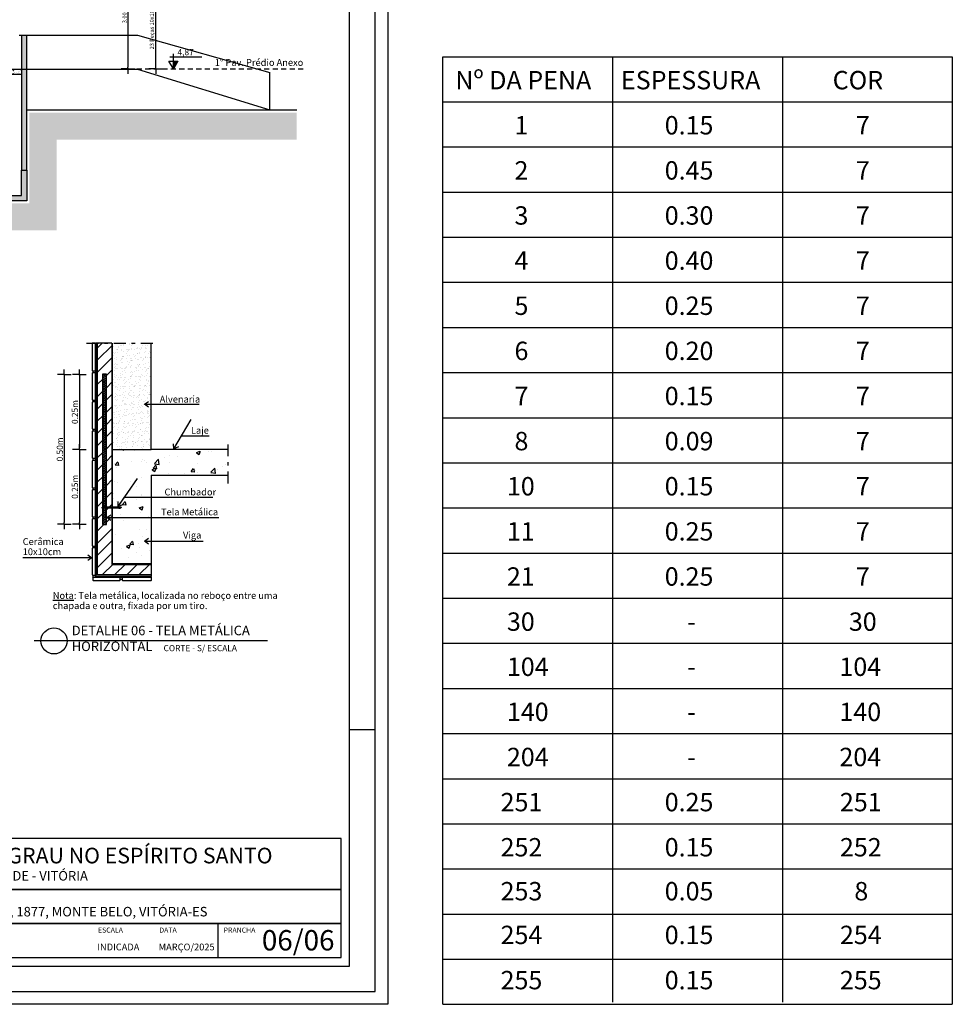
# Model space of a CAD drawing. Units: millimetres. Extents: x 0 to 120, y -129 to -83.
# Drawn here: x 93 to 120, y -129 to -100 of the extents above; entities that cross this region are included whole.
import ezdxf
from ezdxf.enums import TextEntityAlignment as Align

# ---------------------------------------------------------------- set-up
doc = ezdxf.new("R2010")
doc.units = ezdxf.units.MM
doc.header["$PDMODE"] = 34
doc.linetypes.add('DASHDOT', pattern=[1, 0.5, -0.25, 0, -0.25])
doc.linetypes.add('DASHED', pattern=[0.75, 0.5, -0.25])
for name, color, linetype in [('253', 253, 'Continuous'), ('A CONSTRUIR', 1, 'Continuous'), ('A-ALV-C', 5, 'Continuous'), ('A-TEXT-M', 7, 'Continuous'), ('ARQ_a construir', 5, 'Continuous'), ('ARQ_LAYOUT FIXO', 30, 'Continuous'), ('ARQ_Linha 05', 252, 'Continuous'), ('COTAS', 1, 'Continuous'), ('ESQUADRIA', 5, 'Continuous'), ('FINA', 8, 'Continuous'), ('FINÍSSIMA', 253, 'Continuous'), ('HACHUR', 251, 'Continuous'), ('HachuraParede', 253, 'Continuous'), ('J TELA HORIZONTAL', 150, 'Continuous'), ('LINHA VISTA', 7, 'Continuous'), ('MARGEM', 7, 'Continuous'), ('PAREDE', 2, 'Continuous'), ('PROJEÇÃO', 8, 'DASHED'), ('TEXTO', 5, 'Continuous'), ('TEXTO_ÁREAS', 6, 'Continuous'), ('TÍTULO', 6, 'Continuous')]:
    doc.layers.add(name, color=color, linetype=linetype)
for name, color, linetype, lineweight in [('Junta', 104, 'Continuous', 20), ('JUNTA REFAZER', 140, 'Continuous', 5), ('JUNTAS DE DESSOLIDARIZAÇÃO', 204, 'Continuous', 30), ('ÁREA DE RMEOÇÃO CERÂMICA', 30, 'Continuous', 25)]:
    doc.layers.add(name, color=color, linetype=linetype, lineweight=lineweight)
doc.layers.add('Tecomat', color=7, linetype='Continuous', true_color=0x2b2b2b)
doc.styles.add('60X50', font='romans.shx', dxfattribs={"height": 7.5})
doc.styles.add('80X50', font='romans.shx', dxfattribs={"height": 15})
doc.styles.add('ARIAL', font='arial.ttf')
doc.styles.add('GBM', font='arial.ttf')
doc.styles.add('TT_ESC 1-50', font='arial.ttf', dxfattribs={"height": 14})
doc.dimstyles.new('60X100', dxfattribs={"dimtxt": 15, "dimasz": 7.5, "dimexe": 0.1, "dimexo": 0.2, "dimgap": 5, "dimtad": 1, "dimdec": 1, "dimzin": 12, "dimdsep": 46, "dimtxsty": '80X50', "dimblk1": 'DOT', "dimblk2": 'DOT', "dimsah": 1, "dimcen": 5, "dimdle": 0.1, "dimclrt": 3, "dimadec": 0, "dimazin": 0, "dimtfac": 1, "dimtdec": 1, "dimtmove": 0, "dimatfit": 3, "dimldrblk": 'DOT', "dimfxl": 1, "dimtolj": 1, "dimtzin": 12, "dimarcsym": 0})
doc.dimstyles.new('FK05', dxfattribs={"dimscale": 0.01, "dimtxt": 12, "dimasz": 5, "dimexe": 15, "dimexo": 75, "dimgap": 4, "dimtad": 1, "dimzin": 6, "dimdsep": 46, "dimtxsty": 'ARIAL', "dimblk1": 'DOTT2', "dimblk2": 'DOTT2', "dimsah": 1, "dimcen": 10, "dimse1": 1, "dimse2": 1, "dimclrd": 1, "dimclre": 1, "dimclrt": 5, "dimadec": 0, "dimazin": 0, "dimtfac": 1, "dimtix": 1, "dimtmove": 2, "dimatfit": 3, "dimldrblk": 'DOTT2', "dimfxl": 1, "dimtolj": 1, "dimtzin": 0, "dimarcsym": 0})
pattern_1 = [(45, (-316.9678, -197.86453), (-0.17960512, 0.17960512), [])]
pattern_2 = [(135, (-965.150012, -923.680891), (-0.01060660172, -0.01060660172), []), (135, (-965.150012, -923.680591), (-0.01060660172, -0.01060660172), [])]

# ---------------------------------------------------------------- blocks, each defined once
blk = doc.blocks.new('nível')
at = {"layer": 'TEXTO_ÁREAS'}
blk.add_hatch(color=253, dxfattribs=at).paths.add_polyline_path([(0.108, 0.187), (0, 0.187), (0, 0)])
for p, q in [((-0.084, 0.293), (0.702, 0.293)), ((0, 0), (0, 0.367))]:
    blk.add_line(p, q, dxfattribs=at)
blk.add_lwpolyline([(-0.108, 0.187), (0.108, 0.187), (0, 0)], close=True, dxfattribs=at)
blk = doc.blocks.new('DOTT2')
at = {"color": 0, "linetype": 'ByBlock'}
blk.add_line((-0.5, 0), (-1, 0), dxfattribs=at)
at = {"color": 0, "linetype": 'Continuous'}
for p, q in [((0, 0.25), (0, 4)), ((0.25, 0), (3, 0)), ((0, -0.25), (0, -4))]:
    blk.add_line(p, q, dxfattribs=at)
at = {"color": 0, "linetype": 'ByBlock', "const_width": 0.5}
blk.add_lwpolyline([(-0.25, 0, 1), (0.25, 0, 1)], format="xyb", close=True, dxfattribs=at)
blk = doc.blocks.new('*D27')
at = {"layer": 'COTAS', "color": 10, "lineweight": -2, "transparency": 16777216}
blk.add_line((96.595, -101.043), (96.595, -98.852), dxfattribs=at)
at = {"layer": 'Defpoints', "color": 0, "transparency": 16777216}
for p in [(92.574, -98.802), (96.595, -98.802), (92.577, -101.093)]:
    blk.add_point(p, dxfattribs=at)
at = {"layer": 'COTAS', "color": 10, "lineweight": -2, "transparency": 16777216, "xscale": 0.05, "yscale": 0.05, "zscale": 0.05}
for p, rotation in [((96.595, -98.802), 90), ((96.595, -101.093), 270)]:
    blk.add_blockref('DOTT2', p, dxfattribs=dict(at, rotation=rotation))
at = {"layer": 'COTAS', "color": 5, "transparency": 16777216, "insert": (96.478, -99.947), "char_height": 0.12, "attachment_point": 5, "rotation": 90, "style": 'ARIAL'}
blk.add_mtext('\\A1;23 Peças 10x10', dxfattribs=at)
blk = doc.blocks.new('*D44')
at = {"layer": 'COTAS', "color": 10, "lineweight": -2, "transparency": 16777216}
blk.add_line((95.776, -98.143), (95.776, -101.043), dxfattribs=at)
at = {"layer": 'Defpoints', "color": 0, "transparency": 16777216}
for p in [(96.938, -98.093), (95.776, -101.093), (96.938, -101.093)]:
    blk.add_point(p, dxfattribs=at)
at = {"layer": 'COTAS', "color": 10, "lineweight": -2, "transparency": 16777216, "xscale": 0.05, "yscale": 0.05, "zscale": 0.05}
for p, rotation in [((95.776, -98.093), 90), ((95.776, -101.093), 270)]:
    blk.add_blockref('DOTT2', p, dxfattribs=dict(at, rotation=rotation))
at = {"layer": 'COTAS', "color": 5, "transparency": 16777216, "insert": (95.675, -99.593), "char_height": 0.12, "attachment_point": 5, "rotation": 90, "style": 'ARIAL'}
blk.add_mtext('\\A1;3.00', dxfattribs=at)
blk = doc.blocks.new('_DOT')
at = {"color": 0, "linetype": 'ByBlock'}
blk.add_line((-0.5, 0), (-1, 0), dxfattribs=at)
at = {"color": 0, "linetype": 'ByBlock', "const_width": 0.5}
blk.add_lwpolyline([(-0.25, 0, 1), (0.25, 0, 1)], format="xyb", close=True, dxfattribs=at)
blk = doc.blocks.new('*D148')
at = {"layer": 'COTAS', "color": 1, "lineweight": -2, "transparency": 16777216}
blk.add_line((94.346, -110.144), (94.346, -112.245), dxfattribs=at)
at = {"layer": 'Defpoints', "color": 0, "transparency": 16777216}
for p in [(95.038, -110.094), (94.346, -112.295), (95.038, -112.295)]:
    blk.add_point(p, dxfattribs=at)
at = {"layer": 'COTAS', "color": 1, "lineweight": -2, "transparency": 16777216, "xscale": 0.05, "yscale": 0.05, "zscale": 0.05}
for p, rotation in [((94.346, -110.094), 90), ((94.346, -112.295), 270)]:
    blk.add_blockref('DOTT2', p, dxfattribs=dict(at, rotation=rotation))
at = {"layer": 'COTAS', "color": 5, "transparency": 16777216, "insert": (94.214, -111.195), "char_height": 0.18, "attachment_point": 5, "rotation": 90, "style": 'ARIAL'}
blk.add_mtext('\\A1;0.25m', dxfattribs=at)
blk = doc.blocks.new('*D149')
at = {"layer": 'COTAS', "color": 1, "lineweight": -2, "transparency": 16777216}
blk.add_line((94.346, -112.345), (94.346, -114.446), dxfattribs=at)
at = {"layer": 'Defpoints', "color": 0, "transparency": 16777216}
for p in [(95.038, -112.295), (94.346, -114.496), (95.038, -114.496)]:
    blk.add_point(p, dxfattribs=at)
at = {"layer": 'COTAS', "color": 1, "lineweight": -2, "transparency": 16777216, "xscale": 0.05, "yscale": 0.05, "zscale": 0.05}
for p, rotation in [((94.346, -112.295), 90), ((94.346, -114.496), 270)]:
    blk.add_blockref('DOTT2', p, dxfattribs=dict(at, rotation=rotation))
at = {"layer": 'COTAS', "color": 5, "transparency": 16777216, "insert": (94.214, -113.396), "char_height": 0.18, "attachment_point": 5, "rotation": 90, "style": 'ARIAL'}
blk.add_mtext('\\A1;0.25m', dxfattribs=at)
blk = doc.blocks.new('*D152')
at = {"layer": 'COTAS', "color": 1, "lineweight": -2, "transparency": 16777216}
blk.add_line((93.903, -110.144), (93.903, -114.446), dxfattribs=at)
at = {"layer": 'Defpoints', "color": 0, "transparency": 16777216}
for p in [(95.038, -110.094), (93.903, -114.496), (95.038, -114.496)]:
    blk.add_point(p, dxfattribs=at)
at = {"layer": 'COTAS', "color": 1, "lineweight": -2, "transparency": 16777216, "xscale": 0.05, "yscale": 0.05, "zscale": 0.05}
for p, rotation in [((93.903, -110.094), 90), ((93.903, -114.496), 270)]:
    blk.add_blockref('DOTT2', p, dxfattribs=dict(at, rotation=rotation))
at = {"layer": 'COTAS', "color": 5, "transparency": 16777216, "insert": (93.771, -112.295), "char_height": 0.18, "attachment_point": 5, "rotation": 90, "style": 'ARIAL'}
blk.add_mtext('\\A1;0.50m', dxfattribs=at)

msp = doc.modelspace()

# ---------------------------------------------------------------- hatches: boundary and pattern name
at = {"layer": '253'}
msp.add_hatch(color=256, dxfattribs=at).paths.add_polyline_path([(94.884, -109.166), (94.844, -109.166), (94.844, -116.03), (96.459, -116.03), (96.459, -115.99), (94.884, -115.99)])
at = {"layer": 'FINA'}
h = msp.add_hatch(dxfattribs=at)
h.set_pattern_fill('AR-CONC', color=256, scale=0.001, style=0)
h.set_pattern_definition([(50, (38.3293, -78.28206), (0.18218467, -0.0159391), [0.01905, -0.20955]), (355, (38.3293, -78.28206), (-0.0352428, 0.19105664), [0.01524, -0.16764]), (100.451, (38.34449, -78.28339), (0.1469425, 0.1751167), [0.01619, -0.17809]), (46.1842, (38.3293, -78.23126), (0.271079, -0.0420423), [0.028575, -0.314325]), (96.6356, (38.3519, -78.23476), (0.2374042, 0.2474256), [0.024285, -0.267135]), (351.184, (38.3293, -78.23126), (0.2374046, 0.2474251), [0.02286, -0.25146]), (21, (38.3547, -78.24396), (0.15161488, -0.1022655), [0.01905, -0.20955]), (326, (38.3547, -78.24396), (0.061802, 0.18418797), [0.01524, -0.16764]), (71.4514, (38.36734, -78.25248), (0.2134165, 0.08192286), [0.01619, -0.17809]), (37.5, (38.329306, -78.28206), (0.0030886, 0.08455504), [0, -0.165608, 0, -0.17018, 0, -0.168275]), (7.5, (38.32931, -78.28206), (0.06681966, 0.10018057), [0, -0.097028, 0, -0.161798, 0, -0.064135]), (327.5, (38.272664, -78.28206), (0.135590595, -0.005728744), [0, -0.0635, 0, -0.19812, 0, -0.26289]), (317.5, (38.24726, -78.28206), (0.14812918, 0.0254265), [0, -0.08255, 0, -0.131572, 0, -0.18669])])
h.paths.add_polyline_path([(92.645, -101.102), (92.015, -101.102), (92.015, -101.252), (92.645, -101.252)])
h = msp.add_hatch(dxfattribs=at)
h.set_pattern_fill('AR-CONC', color=256, scale=0.001, style=0, double=1)
h.set_pattern_definition([(50, (75.70289, -103.20168), (0.1821847, -0.0159391), [0.01905, -0.20955]), (355, (75.7029, -103.20168), (-0.0352428, 0.1910566), [0.01524, -0.16764]), (100.451, (75.71807, -103.203), (0.1469425, 0.1751167), [0.01619, -0.17809]), (46.1842, (75.7029, -103.15088), (0.271079, -0.0420423), [0.028575, -0.314325]), (96.6356, (75.72548, -103.15438), (0.2374042, 0.2474256), [0.024285, -0.267135]), (351.184, (75.7029, -103.15088), (0.2374046, 0.247425), [0.02286, -0.25146]), (21, (75.72829, -103.16358), (0.1516149, -0.1022655), [0.01905, -0.20955]), (326, (75.7283, -103.16358), (0.061802, 0.184188), [0.01524, -0.16764]), (71.4514, (75.74093, -103.1721), (0.2134165, 0.0819229), [0.01619, -0.17809]), (37.5, (75.70289, -103.20168), (0.0030886, 0.08455504), [0, -0.165608, 0, -0.17018, 0, -0.168275]), (7.5, (75.70289, -103.20168), (0.06681966, 0.10018057), [0, -0.097028, 0, -0.161798, 0, -0.064135]), (327.5, (75.64625, -103.20168), (0.1355906, -0.00572874), [0, -0.0635, 0, -0.19812, 0, -0.26289]), (317.5, (75.62085, -103.20168), (0.1481292, 0.0254265), [0, -0.08255, 0, -0.131572, 0, -0.18669])])
h.paths.add_polyline_path([(92.802, -104.075), (92.645, -104.074), (92.645, -104.825), (78.053, -104.822), (78.053, -103.776), (77.903, -103.776), (77.903, -104.972), (92.802, -104.975)])
at = {"layer": 'HACHUR'}
h = msp.add_hatch(dxfattribs=at)
h.set_pattern_fill('AR-CONC', color=256, scale=0.00612, style=0)
h.set_pattern_definition([(50, (-1319.38425, -1833.058), (1.11497017, -0.0975472), [0.116586, -1.282446]), (355, (-1319.3842, -1833.058), (-0.2156861, 1.16926665), [0.0932688, -1.0259568]), (100.451, (-1319.2913, -1833.0661), (0.8992881, 1.07171413), [0.0990828, -1.0899108]), (46.1842, (-1319.3842, -1832.747), (1.6590037, -0.25729905), [0.174879, -1.923669]), (96.6356, (-1319.246, -1832.7685), (1.4529139, 1.5142444), [0.1486242, -1.6348662]), (351.184, (-1319.3842, -1832.747), (1.4529162, 1.5142417), [0.1399032, -1.5389352]), (21, (-1319.2288, -1832.8248), (0.92788306, -0.62586497), [0.116586, -1.282446]), (326, (-1319.2288, -1832.8248), (0.3782284, 1.12723035), [0.0932688, -1.0259568]), (71.4514, (-1319.1515, -1832.877), (1.3061089, 0.5013679), [0.0990828, -1.0899108]), (37.5, (-1319.38425, -1833.05796), (0.01890225, 0.51747684), [0, -1.01352096, 0, -1.0415016, 0, -1.029843]), (7.5, (-1319.38425, -1833.05796), (0.40893633, 0.61310512), [0, -0.59381136, 0, -0.99020376, 0, -0.3925062]), (327.5, (-1319.7309, -1833.05796), (0.82981444, -0.03505991), [0, -0.38862, 0, -1.2124944, 0, -1.6088868]), (317.5, (-1319.88634, -1833.05796), (0.9065506, 0.15561013), [0, -0.505206, 0, -0.80522064, 0, -1.1425428])])
edge = h.paths.add_edge_path()
edge.add_line((96.459, -113.052), (98.631, -113.052))
edge.add_arc((95.304, -112.233), 3.426, 346.1573, 358.9564)
edge.add_line((98.73, -112.295), (96.459, -112.295))
edge.add_line((96.459, -112.295), (95.323, -112.295))
edge.add_line((95.323, -112.295), (95.323, -115.659))
edge.add_arc((95.891, -118.724), 3.118, 79.502, 100.498, ccw=False)
edge.add_line((96.459, -115.659), (96.459, -113.052))
at = {"layer": 'HachuraParede'}
msp.add_hatch(color=256, dxfattribs=at).paths.add_polyline_path([(92.802, -100.102), (92.645, -100.102), (92.645, -104.072), (92.802, -104.072)])
h = msp.add_hatch(dxfattribs=at)
h.set_pattern_fill('ANSI31', color=250, scale=0.08)
h.set_pattern_definition(pattern_1)
h.paths.add_polyline_path([(95.323, -113.959), (95.132, -113.959), (95.132, -114.496), (95.038, -114.496), (95.038, -113.959), (95.017, -113.959), (95.038, -113.959), (95.038, -110.053), (95.132, -110.053), (95.132, -113.959), (95.323, -113.959), (95.323, -109.166), (94.884, -109.166), (94.884, -115.679), (95.323, -115.679)])
h = msp.add_hatch(dxfattribs=at)
h.set_pattern_fill('AR-SAND', color=253, scale=0.004, angle=45)
h.set_pattern_definition([(82.5, (-317.95028, -197.86453), (-0.14295254, 0.133901396), [0, -0.154432, 0, -0.17272, 0, -0.1651]), (52.5, (-317.95028, -197.86453), (-0.07560437, 0.32989314), [0, -0.083312, 0, -0.139192, 0, -0.05334]), (12.5, (-318.03865, -197.9529), (0.22331993, 0.224132925), [0, -0.0508, 0, -0.18288, 0, -0.23876]), (2.5, (-318.03865, -197.9529), (0.15291244, 0.27902031), [0, -0.0254, 0, -0.119888, 0, -0.13716])])
h.paths.add_polyline_path([(96.459, -109.166), (95.323, -109.166), (95.323, -112.295), (96.459, -112.295)])
h = msp.add_hatch(dxfattribs=at)
h.set_pattern_fill('ANSI31', color=250, scale=0.08)
h.set_pattern_definition(pattern_1)
h.paths.add_polyline_path([(96.459, -115.659), (95.313, -115.659), (94.884, -115.679), (94.884, -115.99), (96.459, -115.99)])
at = {"layer": 'Tecomat'}
h = msp.add_hatch(dxfattribs=at)
h.set_pattern_fill('JIS_LC_20', color=8, scale=0.00075, angle=90, style=0)
h.set_pattern_definition(pattern_2)
h.paths.add_polyline_path([(95.51, -114.025), (95.51, -113.99), (95.228, -113.99), (95.228, -114.025)])
h = msp.add_hatch(dxfattribs=at)
h.set_pattern_fill('JIS_LC_20', color=8, scale=0.00075, angle=90, style=0)
h.set_pattern_definition(pattern_2)
h.paths.add_polyline_path([(95.51, -114.025), (95.51, -113.99), (95.228, -113.99), (95.228, -114.025)])
h = msp.add_hatch(dxfattribs=at)
h.set_pattern_fill('JIS_LC_20', color=8, scale=0.00075, angle=90, style=0)
h.set_pattern_definition(pattern_2)
h.paths.add_polyline_path([(95.547, -113.99), (95.51, -113.99), (95.51, -114.025), (95.547, -114.025), (95.583, -114.008)])
h = msp.add_hatch(dxfattribs=at)
h.set_pattern_fill('JIS_LC_20', color=8, scale=0.00075, angle=90, style=0)
h.set_pattern_definition(pattern_2)
h.paths.add_polyline_path([(95.547, -113.99), (95.51, -113.99), (95.51, -114.025), (95.547, -114.025), (95.583, -114.008)])

# ---------------------------------------------------------------- linework, layer by layer
msp.add_line((94.824, -109.166), (94.725, -109.166))
at = {"color": 2}
msp.add_line((96.459, -115.659), (95.323, -115.659), dxfattribs=at)
for points in [[(94.725, -109.166), (94.725, -109.97, 0.414214), (94.74, -109.986), (94.824, -109.986)], [(94.725, -109.197, -0.000245), (94.725, -109.197, -0.000245)], [(94.824, -110.041), (94.74, -110.041, 0.414214), (94.725, -110.056), (94.725, -110.827, 0.414214), (94.74, -110.842), (94.824, -110.842)], [(94.824, -110.897), (94.74, -110.897, 0.414214), (94.725, -110.913), (94.725, -111.683, 0.414214), (94.74, -111.698), (94.824, -111.698)], [(94.824, -111.754), (94.74, -111.754, 0.414214), (94.725, -111.769), (94.725, -112.539, 0.414214), (94.74, -112.555), (94.824, -112.555)], [(94.824, -112.625), (94.74, -112.625, 0.414214), (94.725, -112.641), (94.725, -113.411, 0.414214), (94.74, -113.426), (94.824, -113.426)], [(94.824, -113.482), (94.74, -113.482, 0.414214), (94.725, -113.497), (94.725, -114.267, 0.414214), (94.74, -114.282), (94.824, -114.282)], [(94.824, -114.338), (94.74, -114.338, 0.414214), (94.725, -114.353), (94.725, -115.123, 0.414214), (94.74, -115.139), (94.824, -115.139)], [(94.824, -115.194), (94.74, -115.194, 0.414214), (94.725, -115.209), (94.725, -115.98, 0.414214), (94.74, -115.995), (94.824, -115.995)], [(94.74, -116.05), (94.74, -116.134, 0.414214), (94.756, -116.149), (95.535, -116.149, 0.414214), (95.55, -116.134), (95.55, -116.05)], [(95.606, -116.05), (95.606, -116.134, 0.414214), (95.621, -116.149), (96.454, -116.149, 0.414214), (96.47, -116.134), (96.47, -116.05)]]:
    msp.add_lwpolyline(points, format="xyb")
for points in [[(94.824, -116.05), (94.824, -109.166)], [(94.74, -116.05), (96.47, -116.05)]]:
    msp.add_lwpolyline(points)
for points in [[(95.323, -115.659), (95.323, -112.295), (96.459, -112.295)], [(98.73, -112.295), (96.459, -112.295)], [(96.459, -113.052), (98.73, -113.052)], [(96.459, -113.052), (96.459, -115.659)]]:
    msp.add_lwpolyline(points, dxfattribs=at)
for centre, start, end in [((94.714, -110.013), 313.2059, 46.7941), ((94.714, -110.013), 313.2059, 46.7941), ((94.714, -110.87), 313.2059, 46.7941), ((94.714, -110.87), 313.2059, 46.7941), ((94.714, -111.726), 313.2059, 46.7941), ((94.714, -111.726), 313.2059, 46.7941), ((94.714, -112.582), 313.2059, 46.7941), ((94.714, -112.582), 313.2059, 46.7941), ((94.714, -113.454), 313.2059, 46.7941), ((94.714, -113.454), 313.2059, 46.7941), ((94.714, -114.31), 313.2059, 46.7941), ((94.714, -114.31), 313.2059, 46.7941), ((94.714, -115.166), 313.2059, 46.7941), ((94.714, -115.166), 313.2059, 46.7941), ((94.714, -116.023), 313.2059, 46.7941), ((95.578, -116.16), 43.2059, 136.7941)]:
    msp.add_arc(centre, 0.038, start, end)
at = {"layer": 'A-ALV-C'}
for p, q in [((95.323, -112.295), (95.323, -109.166)), ((96.459, -112.295), (96.459, -109.166))]:
    msp.add_line(p, q, dxfattribs=at)
at = {"layer": 'ARQ_a construir', "color": 1, "linetype": 'DASHDOT', "ltscale": 0.7}
for p, q in [((94.559, -109.166), (96.642, -109.166)), ((98.73, -113.297), (98.73, -112.027))]:
    msp.add_line(p, q, dxfattribs=at)
at = {"layer": 'ARQ_LAYOUT FIXO', "color": 4, "ltscale": 0.06}
msp.add_line((98.421, -126.25), (98.421, -127.25), dxfattribs=at)
for points in [[(102.051, -123.75), (84.551, -123.75), (84.551, -125.25), (102.051, -125.25)], [(102.051, -125.25), (84.551, -125.25), (84.551, -126.25), (102.051, -126.25)], [(102.051, -126.25), (84.551, -126.25), (84.551, -127.25), (102.051, -127.25)]]:
    msp.add_lwpolyline(points, close=True, dxfattribs=at)
at = {"layer": 'ESQUADRIA', "color": 7}
for p, q in [((105.042, -100.738), (120.041, -100.738)), ((105.042, -128.625), (105.042, -100.738)), ((110.042, -100.738), (110.042, -128.559)), ((115.042, -100.738), (115.042, -128.559)), ((120.041, -100.738), (120.041, -128.625)), ((105.042, -102.066), (120.041, -102.066)), ((105.042, -103.393), (120.041, -103.393)), ((105.042, -104.721), (120.041, -104.721)), ((105.042, -106.049), (120.041, -106.049)), ((105.042, -107.377), (120.041, -107.377)), ((105.042, -108.705), (120.041, -108.705)), ((105.042, -110.033), (120.041, -110.033)), ((105.042, -111.361), (120.041, -111.361)), ((105.042, -112.689), (120.041, -112.689)), ((105.042, -114.017), (120.041, -114.017)), ((105.042, -115.345), (120.041, -115.345)), ((105.042, -116.673), (120.041, -116.673)), ((105.042, -118.001), (120.041, -118.001)), ((105.042, -119.329), (120.041, -119.329)), ((105.042, -120.657), (120.041, -120.657)), ((105.042, -121.985), (120.041, -121.985)), ((105.042, -123.313), (120.041, -123.313)), ((105.042, -124.641), (120.041, -124.641)), ((105.042, -125.969), (120.041, -125.969)), ((105.042, -127.297), (120.041, -127.297)), ((105.042, -128.625), (120.041, -128.625))]:
    msp.add_line(p, q, dxfattribs=at)
at = {"layer": 'FINA'}
msp.add_lwpolyline([(92.802, -101.054), (92.802, -101.054)], dxfattribs=at)
at = {"layer": 'FINÍSSIMA'}
for p, q in [((92.577, -100.102), (96.057, -100.102)), ((96.057, -100.102), (99.949, -101.202)), ((92.618, -101.105), (93.627, -101.105)), ((93.627, -101.105), (96.057, -101.102)), ((96.057, -101.102), (99.949, -102.302)), ((99.949, -102.302), (99.949, -101.202))]:
    msp.add_line(p, q, dxfattribs=at)
at = {"layer": 'HachuraParede', "color": 253}
for q in [(96.459, -115.977), (96.459, -115.99)]:
    msp.add_line((96.459, -115.659), q, dxfattribs=at)
at = {"layer": 'J TELA HORIZONTAL'}
for p, q in [((95.038, -110.134), (95.077, -110.094)), ((95.038, -110.203), (95.132, -110.106)), ((95.132, -110.171), (95.053, -110.094)), ((95.132, -110.104), (95.122, -110.094)), ((95.132, -110.238), (95.038, -110.147)), ((95.038, -110.272), (95.132, -110.175)), ((95.132, -110.305), (95.038, -110.214)), ((95.038, -110.341), (95.132, -110.244)), ((95.132, -110.372), (95.038, -110.281)), ((95.038, -110.41), (95.132, -110.313)), ((95.132, -110.439), (95.038, -110.348)), ((95.038, -110.479), (95.132, -110.383)), ((95.132, -110.506), (95.038, -110.415)), ((95.038, -110.548), (95.132, -110.452)), ((95.132, -110.573), (95.038, -110.482)), ((95.038, -110.617), (95.132, -110.521)), ((95.132, -110.64), (95.038, -110.549)), ((95.038, -110.687), (95.132, -110.59)), ((95.132, -110.707), (95.038, -110.616)), ((95.038, -110.756), (95.132, -110.659)), ((95.132, -110.774), (95.038, -110.683)), ((95.038, -110.825), (95.132, -110.728)), ((95.132, -110.841), (95.038, -110.75)), ((95.038, -110.894), (95.132, -110.797)), ((95.132, -110.908), (95.038, -110.817)), ((95.038, -110.963), (95.132, -110.866)), ((95.132, -110.975), (95.038, -110.884)), ((95.038, -111.032), (95.132, -110.935)), ((95.132, -111.042), (95.038, -110.951)), ((95.038, -111.101), (95.132, -111.004)), ((95.132, -111.109), (95.038, -111.018)), ((95.038, -111.17), (95.132, -111.074)), ((95.132, -111.176), (95.038, -111.085)), ((95.038, -111.239), (95.132, -111.143)), ((95.132, -111.242), (95.038, -111.152)), ((95.038, -111.308), (95.132, -111.212)), ((95.132, -111.309), (95.038, -111.219)), ((95.038, -111.378), (95.132, -111.281)), ((95.132, -111.376), (95.038, -111.286)), ((95.038, -111.447), (95.132, -111.35)), ((95.132, -111.443), (95.038, -111.353)), ((95.038, -111.516), (95.132, -111.419)), ((95.132, -111.51), (95.038, -111.42)), ((95.132, -111.577), (95.038, -111.487)), ((95.038, -111.585), (95.132, -111.488)), ((95.132, -111.644), (95.038, -111.553)), ((95.038, -111.654), (95.132, -111.557)), ((95.132, -111.711), (95.038, -111.62)), ((95.038, -111.723), (95.132, -111.626)), ((95.132, -111.778), (95.038, -111.687)), ((95.038, -111.792), (95.132, -111.696)), ((95.132, -111.845), (95.038, -111.754)), ((95.038, -111.861), (95.132, -111.765)), ((95.132, -111.912), (95.038, -111.821)), ((95.038, -111.93), (95.132, -111.834)), ((95.132, -111.979), (95.038, -111.888)), ((95.038, -112), (95.132, -111.903)), ((95.132, -112.046), (95.038, -111.955)), ((95.038, -112.069), (95.132, -111.972)), ((95.132, -112.113), (95.038, -112.022)), ((95.038, -112.138), (95.132, -112.041)), ((95.132, -112.18), (95.038, -112.089)), ((95.038, -112.207), (95.132, -112.11)), ((95.132, -112.247), (95.038, -112.156)), ((95.038, -112.276), (95.132, -112.179)), ((95.132, -112.314), (95.038, -112.223)), ((95.038, -112.345), (95.132, -112.248)), ((95.132, -112.381), (95.038, -112.29)), ((95.038, -112.414), (95.132, -112.317)), ((95.132, -112.448), (95.038, -112.357)), ((95.038, -112.483), (95.132, -112.387)), ((95.132, -112.515), (95.038, -112.424)), ((95.038, -112.552), (95.132, -112.456)), ((95.132, -112.582), (95.038, -112.491)), ((95.038, -112.621), (95.132, -112.525)), ((95.132, -112.649), (95.038, -112.558)), ((95.038, -112.691), (95.132, -112.594)), ((95.132, -112.716), (95.038, -112.625)), ((95.038, -112.76), (95.132, -112.663)), ((95.132, -112.783), (95.038, -112.692)), ((95.038, -112.829), (95.132, -112.732)), ((95.132, -112.85), (95.038, -112.759)), ((95.038, -112.898), (95.132, -112.801)), ((95.132, -112.917), (95.038, -112.826)), ((95.038, -112.967), (95.132, -112.87)), ((95.132, -112.984), (95.038, -112.893)), ((95.038, -113.036), (95.132, -112.939)), ((95.132, -113.051), (95.038, -112.96)), ((95.038, -113.105), (95.132, -113.009)), ((95.132, -113.118), (95.038, -113.027)), ((95.038, -113.174), (95.132, -113.078)), ((95.132, -113.185), (95.038, -113.094)), ((95.038, -113.243), (95.132, -113.147)), ((95.132, -113.252), (95.038, -113.161)), ((95.038, -113.313), (95.132, -113.216)), ((95.132, -113.318), (95.038, -113.228)), ((95.038, -113.382), (95.132, -113.285)), ((95.132, -113.385), (95.038, -113.295)), ((95.038, -113.451), (95.132, -113.354)), ((95.132, -113.452), (95.038, -113.362)), ((95.038, -113.52), (95.132, -113.423)), ((95.132, -113.519), (95.038, -113.429)), ((95.038, -113.589), (95.132, -113.492)), ((95.132, -113.586), (95.038, -113.496)), ((95.038, -113.658), (95.132, -113.561)), ((95.132, -113.653), (95.038, -113.563)), ((95.038, -113.727), (95.132, -113.63)), ((95.132, -113.72), (95.038, -113.63)), ((95.132, -113.787), (95.038, -113.696)), ((95.038, -113.796), (95.132, -113.7)), ((95.132, -113.854), (95.038, -113.763)), ((95.038, -113.865), (95.132, -113.769)), ((95.132, -113.921), (95.038, -113.83)), ((95.038, -113.935), (95.132, -113.838)), ((95.132, -113.988), (95.038, -113.897)), ((95.038, -114.004), (95.132, -113.907)), ((95.132, -114.055), (95.038, -113.964)), ((95.038, -114.073), (95.132, -113.976)), ((95.038, -114.073), (95.132, -113.976)), ((95.132, -114.122), (95.038, -114.031)), ((95.038, -114.142), (95.132, -114.045)), ((95.132, -114.189), (95.038, -114.098)), ((95.038, -114.211), (95.132, -114.114)), ((95.132, -114.256), (95.038, -114.165)), ((95.038, -114.28), (95.132, -114.183)), ((95.132, -114.323), (95.038, -114.232)), ((95.038, -114.349), (95.132, -114.252)), ((95.132, -114.39), (95.038, -114.299)), ((95.038, -114.418), (95.132, -114.322)), ((95.132, -114.457), (95.038, -114.366)), ((95.08, -114.473), (95.038, -114.433)), ((95.052, -114.473), (95.132, -114.391)), ((95.119, -114.473), (95.132, -114.46))]:
    msp.add_line(p, q, dxfattribs=at)
msp.add_lwpolyline([(95.038, -114.496), (95.132, -114.496), (95.132, -110.094), (95.038, -110.094)], close=True, dxfattribs=at)
at = {"layer": 'LINHA VISTA'}
for points in [[(100.744, -102.53), (100.744, -102.38), (93.027, -102.53), (92.877, -102.38)], [(93.027, -102.53), (92.877, -102.38), (93.027, -105.2), (92.877, -105.05)], [(93.027, -105.2), (92.877, -105.05), (77.678, -105.197), (77.828, -105.047)]]:
    msp.add_trace(points, dxfattribs=at)
at = {"layer": 'LINHA VISTA', "color": 253}
for points in [[(100.744, -103.18), (100.744, -102.53), (93.677, -103.18), (93.027, -102.53)], [(93.677, -103.18), (93.027, -102.53), (93.677, -105.85), (93.027, -105.2)], [(93.677, -105.85), (93.027, -105.2), (77.028, -105.846), (77.678, -105.197)]]:
    msp.add_trace(points, dxfattribs=at)
at = {"layer": 'MARGEM', "color": 8}
for p, q in [((103.426, -83.325), (103.426, -128.625)), ((103.426, -128.625), (21.676, -128.625))]:
    msp.add_line(p, q, dxfattribs=at)
at = {"layer": 'MARGEM', "color": 1}
msp.add_line((103.055, -120.547), (102.305, -120.547), dxfattribs=at)
msp.add_lwpolyline([(22.051, -83.7), (22.051, -128.25), (103.051, -128.25), (103.051, -83.7)], close=True, dxfattribs=at)
at = {"layer": 'MARGEM'}
msp.add_lwpolyline([(23.926, -84.45), (23.926, -127.5), (102.301, -127.5), (102.301, -84.45)], close=True, dxfattribs=at)
at = {"layer": 'PAREDE'}
for p, q in [((92.802, -102.305), (100.744, -102.305)), ((92.645, -104.074), (92.802, -104.075)), ((92.802, -104.075), (92.802, -104.975)), ((92.802, -104.975), (77.903, -104.972))]:
    msp.add_line(p, q, dxfattribs=at)
for points in [[(92.645, -100.102), (92.645, -104.074)], [(92.645, -100.102), (92.652, -100.105)], [(92.802, -104.074), (92.802, -100.102)], [(92.015, -101.102), (92.645, -101.102)], [(92.015, -101.252), (92.645, -101.252)], [(78.053, -103.776), (78.053, -104.822), (92.645, -104.825), (92.645, -104.074)]]:
    msp.add_lwpolyline(points, dxfattribs=at)
at = {"layer": 'PROJEÇÃO', "linetype": 'DASHED', "ltscale": 0.3}
msp.add_line((96.037, -101.093), (101.037, -101.093), dxfattribs=at)
at = {"layer": 'Tecomat'}
for p, q in [((94.884, -109.166), (94.844, -109.166)), ((95.303, -109.166), (94.888, -109.166)), ((95.303, -109.166), (95.303, -115.679)), ((95.303, -115.679), (96.459, -115.679)), ((96.459, -115.99), (96.459, -116.03))]:
    msp.add_line(p, q, dxfattribs=at)
at = {"layer": 'Tecomat', "color": 7}
for p, q in [((95.031, -113.99), (95.017, -113.99)), ((95.017, -114.028), (95.017, -113.99)), ((95.031, -113.99), (95.017, -113.99)), ((95.017, -114.028), (95.017, -113.99)), ((95.031, -114.028), (95.017, -114.028)), ((95.031, -114.028), (95.017, -114.028)), ((95.038, -113.973), (95.031, -113.973)), ((95.031, -113.973), (95.031, -113.99)), ((95.038, -113.973), (95.031, -113.973)), ((95.031, -113.973), (95.031, -113.99)), ((95.031, -114.028), (95.031, -114.045)), ((95.031, -114.028), (95.031, -114.045)), ((95.038, -114.045), (95.031, -114.045)), ((95.038, -114.045), (95.031, -114.045)), ((95.038, -113.973), (95.038, -113.99)), ((95.51, -113.99), (95.038, -113.99)), ((95.51, -113.99), (95.038, -113.99)), ((95.51, -114.025), (95.038, -114.025)), ((95.51, -114.025), (95.038, -114.025)), ((95.038, -114.025), (95.038, -114.045)), ((95.51, -113.99), (95.547, -113.99)), ((95.51, -114.025), (95.547, -114.025)), ((95.583, -114.008), (95.547, -113.99)), ((95.583, -114.008), (95.547, -114.025))]:
    msp.add_line(p, q, dxfattribs=at)
at = {"layer": 'Tecomat', "color": 8}
for p, q in [((95.51, -113.99), (95.547, -113.99)), ((95.51, -114.025), (95.547, -114.025)), ((95.583, -114.008), (95.547, -113.99)), ((95.583, -114.008), (95.547, -114.025))]:
    msp.add_line(p, q, dxfattribs=at)
at = {"layer": 'Tecomat'}
for points in [[(96.459, -116.03), (94.844, -116.03), (94.844, -109.166)], [(96.459, -115.99), (94.884, -115.99), (94.884, -109.166)]]:
    msp.add_lwpolyline(points, dxfattribs=at)
msp.add_lwpolyline([(95.028, -114.506), (95.142, -114.506), (95.142, -110.084), (95.028, -110.084)], close=True, dxfattribs=at)
at = {"layer": 'TÍTULO'}
msp.add_line((99.887, -117.93), (93.016, -117.93), dxfattribs=at)
msp.add_circle((93.599, -117.93), 0.384, dxfattribs=at)

# ---------------------------------------------------------------- block references
at = {"layer": 'TEXTO_ÁREAS', "xscale": 1.200000000000045, "yscale": 1.200000000000045, "zscale": 1.200000000000045}
msp.add_blockref('nível', (97.113, -101.093), dxfattribs=at)

# ---------------------------------------------------------------- texts
at = {"layer": 'A-TEXT-M', "color": 2, "style": 'TT_ESC 1-50'}
for s, height, p in [('JUSTIÇA FEDERAL DE 1º GRAU NO ESPÍRITO SANTO', 0.46, (85.117, -124.477)), ('06/06', 0.6, (99.718, -127.04))]:
    msp.add_text(s, height=height, dxfattribs=at).set_placement(p)
at = {"layer": 'A-TEXT-M', "color": 4, "style": 'TT_ESC 1-50'}
for s, height, p in [('EDIFÍCIO SEDE - VITÓRIA', 0.28, (90.275, -124.983)), ('AV. MARECHAL MASCARENHAS DE MORAES, 1877, MONTE BELO, VITÓRIA-ES', 0.28, (84.693, -126.038)), ('INDICADA', 0.2, (94.874, -127.038)), ('MARÇO/2025', 0.2, (96.678, -127.038))]:
    msp.add_text(s, height=height, dxfattribs=at).set_placement(p)
at = {"layer": 'A-TEXT-M', "color": 6, "char_height": 0.15, "width": 2.57346, "attachment_point": 1, "style": '60X50'}
for s, insert in [('ESCALA', (94.895, -126.366)), ('DATA', (96.699, -126.366)), ('PRANCHA', (98.592, -126.366))]:
    msp.add_mtext(s, dxfattribs=dict(at, insert=insert))
at = {"layer": 'ARQ_Linha 05', "insert": (96.675, -118.053), "char_height": 0.18, "width": 3.22222, "attachment_point": 1, "style": 'TT_ESC 1-50'}
msp.add_mtext('\\pi0.83102;{\\C7;CORTE - S/ ESCALA}', dxfattribs=at)
at = {"layer": 'Junta', "style": 'ARIAL'}
for s, height, p in [('104', 0.5407, (106.931, -118.961)), ('104', 0.5407, (116.718, -118.961)), ('-', 0.541, (112.234, -118.961))]:
    msp.add_text(s, height=height, dxfattribs=at).set_placement(p)
at = {"layer": 'JUNTA REFAZER', "style": 'ARIAL'}
for s, height, p in [('140', 0.5407, (106.931, -120.289)), ('140', 0.5407, (116.718, -120.289)), ('-', 0.541, (112.234, -120.289))]:
    msp.add_text(s, height=height, dxfattribs=at).set_placement(p)
at = {"layer": 'JUNTAS DE DESSOLIDARIZAÇÃO', "style": 'ARIAL'}
for s, height, p in [('204', 0.5407, (106.931, -121.617)), ('204', 0.5407, (116.718, -121.617)), ('-', 0.541, (112.234, -121.617))]:
    msp.add_text(s, height=height, dxfattribs=at).set_placement(p)
at = {"layer": 'TEXTO', "color": 7, "style": 'ARIAL'}
for s, height, p in [('Nº DA PENA  ', 0.54067, (105.412, -101.698)), ('ESPESSURA', 0.5407, (110.288, -101.698)), ('COR', 0.5407, (116.519, -101.698)), ('7', 0.541, (107.154, -110.993)), ('0.15', 0.5407, (111.576, -110.993)), ('7', 0.541, (117.204, -110.993))]:
    msp.add_text(s, height=height, dxfattribs=at).set_placement(p)
at = {"layer": 'TEXTO', "color": 1, "style": 'ARIAL'}
for s, height, p in [('1', 0.541, (107.154, -103.026)), ('0.15', 0.5407, (111.576, -103.026)), ('7', 0.541, (117.204, -103.026))]:
    msp.add_text(s, height=height, dxfattribs=at).set_placement(p)
at = {"layer": 'TEXTO', "color": 2, "style": 'ARIAL'}
for s, height, p in [('2', 0.541, (107.154, -104.354)), ('0.45', 0.5407, (111.576, -104.354)), ('7', 0.541, (117.204, -104.354))]:
    msp.add_text(s, height=height, dxfattribs=at).set_placement(p)
at = {"layer": 'TEXTO', "color": 3, "style": 'ARIAL'}
for s, height, p in [('3', 0.541, (107.154, -105.681)), ('0.30', 0.5407, (111.576, -105.681)), ('7', 0.541, (117.204, -105.681))]:
    msp.add_text(s, height=height, dxfattribs=at).set_placement(p)
at = {"layer": 'TEXTO', "color": 4, "style": 'ARIAL'}
for s, height, p in [('4', 0.541, (107.154, -107.009)), ('0.40', 0.5407, (111.576, -107.009)), ('7', 0.541, (117.204, -107.009))]:
    msp.add_text(s, height=height, dxfattribs=at).set_placement(p)
at = {"layer": 'TEXTO', "color": 5, "style": 'ARIAL'}
for s, height, p in [('0.25', 0.5407, (111.576, -108.337)), ('5', 0.541, (107.154, -108.337)), ('7', 0.541, (117.204, -108.337))]:
    msp.add_text(s, height=height, dxfattribs=at).set_placement(p)
at = {"layer": 'TEXTO', "color": 6, "style": 'ARIAL'}
for s, height, p in [('6', 0.541, (107.154, -109.665)), ('0.20', 0.5407, (111.576, -109.665)), ('7', 0.541, (117.204, -109.665))]:
    msp.add_text(s, height=height, dxfattribs=at).set_placement(p)
at = {"layer": 'TEXTO', "color": 8, "style": 'ARIAL'}
for s, height, p in [('8', 0.541, (107.154, -112.321)), ('0.09', 0.5407, (111.576, -112.321)), ('7', 0.541, (117.204, -112.321))]:
    msp.add_text(s, height=height, dxfattribs=at).set_placement(p)
at = {"layer": 'TEXTO', "color": 10, "style": 'ARIAL'}
for s, height, p in [('10', 0.5407, (106.931, -113.649)), ('0.15', 0.5407, (111.576, -113.649)), ('7', 0.541, (117.204, -113.649))]:
    msp.add_text(s, height=height, dxfattribs=at).set_placement(p)
at = {"layer": 'TEXTO', "color": 11, "style": 'ARIAL'}
for s, height, p in [('11', 0.5407, (106.931, -114.977)), ('0.25', 0.5407, (111.576, -114.977)), ('7', 0.541, (117.204, -114.977))]:
    msp.add_text(s, height=height, dxfattribs=at).set_placement(p)
at = {"layer": 'TEXTO', "color": 21, "style": 'ARIAL'}
for s, height, p in [('21', 0.5407, (106.931, -116.305)), ('0.25', 0.5407, (111.576, -116.305)), ('7', 0.541, (117.204, -116.305))]:
    msp.add_text(s, height=height, dxfattribs=at).set_placement(p)
at = {"layer": 'TEXTO', "color": 251, "style": 'ARIAL'}
for s, p in [('251', (106.745, -122.945)), ('0.25', (111.576, -122.945)), ('251', (116.733, -122.945))]:
    msp.add_text(s, height=0.5407, dxfattribs=at).set_placement(p)
at = {"layer": 'TEXTO', "color": 252, "style": 'ARIAL'}
for s, p in [('252', (106.745, -124.273)), ('0.15', (111.576, -124.273)), ('252', (116.733, -124.273))]:
    msp.add_text(s, height=0.5407, dxfattribs=at).set_placement(p)
at = {"layer": 'TEXTO', "color": 253, "style": 'ARIAL'}
for s, height, p in [('253', 0.5407, (106.745, -125.566)), ('0.05', 0.5407, (111.576, -125.566)), ('8', 0.541, (117.158, -125.566))]:
    msp.add_text(s, height=height, dxfattribs=at).set_placement(p)
at = {"layer": 'TEXTO', "color": 254, "style": 'ARIAL'}
for s, p in [('254', (106.745, -126.853)), ('0.15', (111.576, -126.853)), ('254', (116.733, -126.853))]:
    msp.add_text(s, height=0.5407, dxfattribs=at).set_placement(p)
at = {"layer": 'TEXTO', "color": 255, "style": 'ARIAL'}
for s, p in [('255', (106.745, -128.183)), ('0.15', (111.576, -128.183)), ('255', (116.733, -128.183))]:
    msp.add_text(s, height=0.5407, dxfattribs=at).set_placement(p)
at = {"layer": 'TEXTO', "char_height": 0.2, "attachment_point": 1, "line_spacing_factor": 0.9, "style": 'GBM'}
for s, insert, width in [('Alvenaria', (96.71, -110.716), 4.29681), ('Laje', (97.629, -111.633), 4.29681), ('Chumbador', (96.852, -113.449), 4.29681), ('Tela Metálica', (96.749, -114.036), 4.29681), ('Viga', (97.397, -114.718), 4.29681), ('Cerâmica 10x10cm', (92.678, -114.907), 2.25592)]:
    msp.add_mtext(s, dxfattribs=dict(at, insert=insert, width=width))
at = {"layer": 'TEXTO', "color": 6, "insert": (93.563, -116.494), "char_height": 0.2, "width": 6.98378, "attachment_point": 1, "line_spacing_factor": 0.9, "style": 'GBM'}
msp.add_mtext('{\\fVerdana|b0|i0|c0|p34;\\LNota\\l: Tela metálica, localizada no reboço entre uma chapada e outra, fixada por um tiro.}', dxfattribs=at)
at = {"layer": 'TEXTO', "insert": (94.121, -117.483), "char_height": 0.28, "width": 6.97453, "attachment_point": 1, "style": 'ARIAL'}
msp.add_mtext('DETALHE 06 - TELA METÁLICA HORIZONTAL', dxfattribs=at)
at = {"layer": 'TEXTO_ÁREAS', "style": 'GBM'}
msp.add_text('4,87', height=0.18, rotation=360, dxfattribs=at).set_placement((97.235, -100.696))
msp.add_text('1° Pav. Prédio Anexo', height=0.2, dxfattribs=at).set_placement((100.937, -101.008), align=Align.RIGHT)
at = {"layer": 'ÁREA DE RMEOÇÃO CERÂMICA', "style": 'ARIAL'}
for s, height, p in [('30', 0.5407, (106.931, -117.633)), ('30', 0.5407, (116.997, -117.633)), ('-', 0.541, (112.234, -117.633))]:
    msp.add_text(s, height=height, dxfattribs=at).set_placement(p)

# ---------------------------------------------------------------- dimensions: what is measured, and where the dimension line sits
at = {"layer": 'COTAS'}
dim = msp.add_linear_dim(base=(95.776, -101.093), p1=(96.938, -98.093), p2=(96.938, -101.093), angle=90, dimstyle='FK05', override={"dimclrd": 10, "dimclre": 10}, dxfattribs=at)
dim.commit()
dim.dimension.update_dxf_attribs({"geometry": '*D44', "text_midpoint": (95.675, -99.593)})
for base, p1, p2, text, override, picture, middle in [((96.595, -98.802), (92.577, -101.093), (92.574, -98.802), '23 Peças 10x10', {"dimclrd": 10, "dimclre": 10}, '*D27', (96.478, -99.947)), ((93.903, -114.496), (95.038, -110.094), (95.038, -114.496), '0.50m', {"dimtxt": 18}, '*D152', (93.771, -112.295)), ((94.346, -112.295), (95.038, -110.094), (95.038, -112.295), '0.25m', {"dimtxt": 18}, '*D148', (94.214, -111.195)), ((94.346, -114.496), (95.038, -112.295), (95.038, -114.496), '0.25m', {"dimtxt": 18}, '*D149', (94.214, -113.396))]:
    dim = msp.add_linear_dim(base=base, p1=p1, p2=p2, angle=90, text=text, dimstyle='FK05', override=override, dxfattribs=at)
    dim.commit()
    dim.dimension.update_dxf_attribs({"geometry": picture, "text_midpoint": middle})

# ---------------------------------------------------------------- leaders
at = {"layer": 'A CONSTRUIR'}
for points in [[(96.261, -110.968), (97.874, -110.968)], [(97.128, -112.276), (97.351, -111.896), (98.168, -111.896)], [(95.492, -113.976), (95.676, -113.704), (98.277, -113.704)], [(95.154, -114.302), (98.447, -114.302)], [(96.261, -114.995), (97.991, -114.995)], [(94.712, -115.483), (92.682, -115.483)]]:
    msp.add_leader(points, dimstyle='60X100', override={"dimasz": 0.12, "dimtad": 0, "dimdsep": 44, "dimldrblk": 'Open90'}, dxfattribs=at)

doc.saveas('drawing.dxf')
